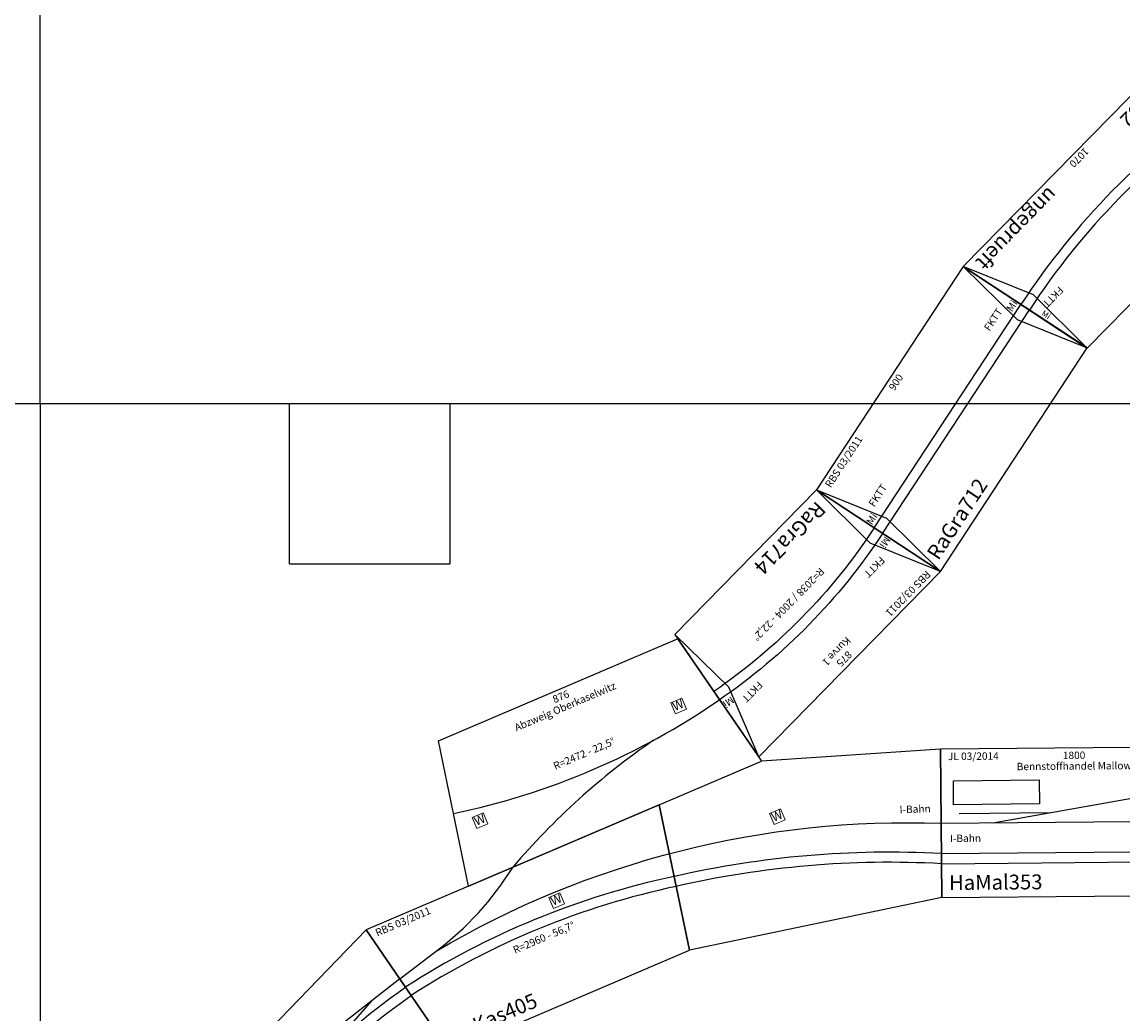
# Model space of a CAD drawing. Units: millimetres. Extents: x -1150 to 40939, y -670 to 17141.
# Drawn here: x 2439 to 6144, y 9876 to 13217 of the extents above; entities that cross this region are included whole.
import ezdxf
from ezdxf.enums import TextEntityAlignment as Align

# ---------------------------------------------------------------- set-up
doc = ezdxf.new("R2010")
doc.units = ezdxf.units.MM
for name, color, linetype in [('BEDIENPLATZ', 7, 'Continuous'), ('Landschaft', 3, 'Continuous'), ('RgZM', 8, 'Continuous')]:
    doc.layers.add(name, color=color, linetype=linetype)
doc.styles.get("Standard").update_dxf_attribs({"font": 'arial.ttf'})

# ---------------------------------------------------------------- blocks, each defined once
blk = doc.blocks.new('RaGra714')
for p, q in [((-48.1, 245.3), (826.4, 245.3)), ((-48.1, 245.3), (48.1, -245.3)), ((730.1, -245.3), (826.4, 245.3)), ((48.1, -245.3), (730.1, -245.3))]:
    blk.add_line(p, q)
for points in [[(-48.1, 245.3), (49.1, 9.6), (48.1, -245.3)], [(826.4, 245.3), (729.2, 9.6), (730.1, -245.3)]]:
    blk.add_lwpolyline(points)
for points in [[(-3.3, 16.7, -0.097152), (781.5, 16.7, -0.097152)], [(3.3, -16.7, -0.097152), (775, -16.7, 5.09801)]]:
    blk.add_lwpolyline(points, format="xyb")
at = {"color": 2}
blk.add_text('RBS 03/2011', height=25, dxfattribs=at).set_placement((-17.9, 220.3), align=Align.MIDDLE_LEFT)
for s, p in [('875', (389.1, 220.3)), ('Kurve 1', (389.1, 184.3)), ('R=2038 / 2004 - 22,2%%D', (389.1, -42.3))]:
    blk.add_text(s, height=25).set_placement(p, align=Align.MIDDLE_CENTER)
for s, height, p in [('FKTT', 25, (56.1, 76.6)), ('FKTT', 25, (644.5, 76.6)), ('RaGra714', 50, (73.1, -195.3))]:
    blk.add_text(s, height=height).set_placement(p, align=Align.MIDDLE_LEFT)
at = {"char_height": 25, "attachment_point": 5}
for insert, rotation in [((13.1, 40.1), 11.0979), ((765.1, 40.1), 348.9021)]:
    blk.add_mtext('Mi', dxfattribs=dict(at, insert=insert, rotation=rotation))
blk = doc.blocks.new('FrPoo682_V01_2')
for p, q in [((-48.2, -245.3), (48.2, 245.3)), ((48.2, 245.3), (925.2, 245.3)), ((49.1, -9.6), (48.2, 245.3)), ((924.4, -9.2), (925.2, 245.3)), ((1021.8, -245.3), (925.2, 245.3)), ((-48.2, -245.3), (49.1, -9.6)), ((924.4, -9.2), (1021.8, -245.3)), ((-48.2, -245.3), (1021.8, -245.3))]:
    blk.add_line(p, q)
for radius in [2483, 2517]:
    blk.add_arc((486.8, 2452.2), radius, 258.7727, 281.227)
at = {"color": 2}
blk.add_text('JL 03/2014 ', height=25, dxfattribs=at).set_placement((60.1, 212.4), align=Align.MIDDLE_LEFT)
for s, p in [('Poolmodul 11', (486.7, 221.6)), ('R=2500 - 22,5°', (486.7, 175.1)), ('1070', (486.7, -223.1))]:
    blk.add_text(s, height=25).set_placement(p, align=Align.MIDDLE_CENTER)
for rotation, p in [(101.14, (945, 53.5)), (258.89, (7.8, -60.7))]:
    blk.add_text('Mi', height=20, rotation=rotation).set_placement(p, align=Align.MIDDLE_LEFT)
for s, height, p in [('FKTT', 25, (62.8, 46.9)), ('FKTT', 25, (842.4, 43)), ('FrPoo682', 50, (-5, -195.3))]:
    blk.add_text(s, height=height).set_placement(p, align=Align.MIDDLE_LEFT)
at = {"color": 1}
blk.add_text('ungeprueft', height=50, dxfattribs=at).set_placement((982, -204.6), align=Align.MIDDLE_RIGHT)
blk = doc.blocks.new('RaGra712_V01_0')
for p, q in [((900, 255.4), (0, 255.4)), ((0, 255.4), (0, -244.6)), ((900, -244.6), (900, 255.4)), ((0, -244.6), (900, -244.6))]:
    blk.add_line(p, q)
for points in [[(0, 255.4), (50, 5.4), (0, -244.6)], [(900, 255.4), (850, 5.4), (900, -244.6)], [(0, 22.4), (900, 22.4)], [(0, -11.6), (900, -11.6)]]:
    blk.add_lwpolyline(points)
at = {"color": 2}
blk.add_text('RBS 03/2011', height=25, dxfattribs=at).set_placement((30.2, 230.3), align=Align.MIDDLE_LEFT)
blk.add_text('900', height=25).set_placement((450, 230.4), align=Align.MIDDLE_CENTER)
for s, height, p in [('FKTT', 25, (57.1, 72.4)), ('FKTT', 25, (765.3, 72.4)), ('RaGra712', 50, (25, -194.7))]:
    blk.add_text(s, height=height).set_placement(p, align=Align.MIDDLE_LEFT)
at = {"char_height": 25, "attachment_point": 5}
for insert in [(20.6, 42.2), (879.4, 42.2)]:
    blk.add_mtext('Mi', dxfattribs=dict(at, insert=insert))
blk = doc.blocks.new('HaMal353_V01_1')
for p, q in [((174.9, 0), (880.4, 118.4)), ((880.4, 118.4), (1715.1, 118.4)), ((649.9, 79.7), (649.9, 79.7)), ((649.9, 79.7), (1715.1, 79.7)), ((61.7, 32.7), (369.7, 32.7))]:
    blk.add_line(p, q)
for points in [[(0, -250), (900, -250), (900, 250), (0, 250)], [(900, -250), (1800, -250), (1800, 250), (900, 250)], [(1469.7, -71.5), (1509.7, -71.5), (1509.7, -31.5), (1469.7, -31.5)], [(1376, -94.9), (1416, -94.9), (1416, -54.9), (1376, -54.9)], [(1130, -190.6), (1170, -190.6), (1170, -150.6), (1130, -150.6)]]:
    blk.add_lwpolyline(points, close=True)
at = {"color": 3}
for points in [[(973.4, 178.8), (1685.4, 178.8), (1685.4, 142.1), (973.4, 142.1)], [(42.9, 143), (332.2, 143), (332.2, 62.2), (42.9, 62.2)], [(973.4, 53.3), (1685.4, 53.3), (1685.4, 16.6), (973.4, 16.6)]]:
    blk.add_lwpolyline(points, close=True, dxfattribs=at)
for points in [[(0, 0), (900, 0)], [(900, 0), (1800, 0)], [(0, -102), (900, -102)], [(900, -102), (1800, -102)], [(0, -136), (900, -136)], [(900, -136), (1800, -136)]]:
    blk.add_lwpolyline(points)
at = {"color": 2}
blk.add_text('JL 03/2014', height=25, dxfattribs=at).set_placement((25, 225), align=Align.MIDDLE_LEFT)
for s, p in [('1800', (450, 225)), ('Bennstoffhandel Mallow', (450, 189))]:
    blk.add_text(s, height=25).set_placement(p, align=Align.MIDDLE_CENTER)
for s, height, p in [('I-Bahn', 25, (29.3, -51.1)), ('I-Bahn', 25, (1673.4, -52.4)), ('HaMal353', 50, (25, -200))]:
    blk.add_text(s, height=height).set_placement(p, align=Align.MIDDLE_LEFT)
for p in [(1380.5, -89.7), (1474.2, -66.2), (1134.5, -185.3)]:
    blk.add_text('W', height=25).set_placement(p)
blk = doc.blocks.new('BeKas405_V01_0')
for p, q in [((1224.6, 621.6), (1323.1, 1111.6)), ((1323.1, 1111.6), (2199.1, 1111.6)), ((2199.1, 1111.6), (2297.6, 621.6)), ((849.6, 621.6), (-140.1, 206.9)), ((849.6, 621.6), (948.1, 131.6)), ((1922.6, 621.6), (849.6, 621.6)), ((948.1, 131.6), (849.6, 621.6)), ((1224.6, 621.6), (2297.6, 621.6)), ((1922.6, 621.6), (1824.1, 131.6)), ((1824.1, 131.6), (1922.6, 621.6)), ((1922.6, 621.6), (2297.6, 621.6)), ((2867.3, 422.1), (2297.6, 621.6)), ((888.9, 425.9), (1038.5, 463.4)), ((2675, -39.5), (2867.3, 422.1)), ((593.9, 309.2), (776, 395.5)), ((948.1, 131.6), (1824.1, 131.6)), ((2675, -39.5), (1824.1, 131.6)), ((1934.1, 109.4), (1934, 109))]:
    blk.add_line(p, q)
at = {"linetype": 'Continuous', "lineweight": 0}
for points in [[(2093.1, 881.6), (2133.1, 881.6), (2133.1, 921.6), (2093.1, 921.6)], [(1326.7, 789), (1366.7, 789), (1366.7, 829), (1326.7, 829)], [(1458.2, 440.2), (1498.2, 440.2), (1498.2, 480.2), (1458.2, 480.2)], [(2252.9, 408.1), (2292.9, 408.1), (2292.9, 448.1), (2252.9, 448.1)]]:
    blk.add_lwpolyline(points, close=True, dxfattribs=at)
for points in [[(1273.8, 866.6, 0.099515), (2248.3, 866.6, -1.412058)], [(1038.5, 463.4, -0.143206), (2771.2, 191.3, -1.412058)], [(-9.5, 14.1, -0.092542), (895.6, 392.5)], [(2732, 97.2, 0.069652), (1873.9, 379.6, 0.080019)], [(9.1, -14.4, -0.092499), (902.3, 359.2)], [(2718.9, 65.7), (2718.9, 65.7, 0.069922), (1867.2, 346.3, 0.073551)]]:
    blk.add_lwpolyline(points, format="xyb")
blk.add_lwpolyline([(888.9, 425.9), (565.5, 338.9), (565.5, 338.9)])
for centre, radius, start, end in [((2472.4, -1561.8), 2438.7, 101.4079, 116.4521), ((792.9, 1463.7), 1030.1, 283.7965, 305.1591), ((1349.6, -2274.9), 2705.8, 78.8263, 99.6374), ((1884.6, 432.8), 0, 0, 0), ((1349.6, -2274.9), 2671.8, 78.8287, 99.6374)]:
    blk.add_arc(centre, radius, start, end)
for s, p in [('876', (1761.1, 1086.5)), ('Abzweig Oberkaselwitz', (1761.1, 1050)), ('R=2472 - 22,5%%D', (1758, 879.6)), ('R=2960 - 56,7%%D', (1390.1, 363.1))]:
    blk.add_text(s, height=25).set_placement(p, align=Align.MIDDLE_CENTER)
at = {"color": 2}
blk.add_text('RBS 03/2011', height=25, dxfattribs=at).set_placement((875.1, 598.9), align=Align.MIDDLE_LEFT)
blk.add_text('I-Bahn', height=25, rotation=338.8853).set_placement((2660.7, 288.7), align=Align.MIDDLE_LEFT)
blk.add_text('BeKas405', height=50).set_placement((973.1, 181.5), align=Align.MIDDLE_LEFT)
at = {"linetype": 'Continuous', "lineweight": 0}
for insert, char_height, width, attachment_point in [((2093.1, 921.6), 0.2, 40, 1), ((2113.1, 901.6), 30, 38.295, 5), ((1326.7, 829), 0.2, 40, 1), ((1346.7, 809), 30, 38.295, 5), ((1458.2, 480.2), 0.2, 40, 1), ((1478.2, 460.2), 30, 38.295, 5), ((2252.9, 448.1), 0.2, 40, 1), ((2272.9, 428.1), 30, 38.295, 5)]:
    blk.add_mtext('W', dxfattribs=dict(at, insert=insert, char_height=char_height, width=width, attachment_point=attachment_point))

msp = doc.modelspace()

# ---------------------------------------------------------------- linework, layer by layer
at = {"layer": 'BEDIENPLATZ', "color": 1}
for p, q in [((2500.868, 11931.703), (2500.868, 15711.703)), ((0.868, 11931.703), (24330.868, 11931.703)), ((3340.868, 11391.703), (3340.868, 11931.703)), ((3340.868, 11391.703), (3340.868, 11931.703)), ((3340.868, 11391.703), (3340.868, 11931.703)), ((3880.868, 11931.703), (3880.868, 11391.703)), ((3880.868, 11931.703), (3880.868, 11391.703)), ((3880.868, 11931.703), (3880.868, 11391.703)), ((3340.868, 11391.703), (3340.868, 11654.401)), ((3340.868, 11391.703), (3340.868, 11654.401)), ((3340.868, 11391.703), (3340.868, 11654.401)), ((3340.868, 11391.703), (3880.868, 11391.703))]:
    msp.add_line(p, q, dxfattribs=at)
at = {"layer": 'Landschaft', "color": 1}
msp.add_line((2500.868, 11931.703), (2500.868, -0.587), dxfattribs=at)

# ---------------------------------------------------------------- block references
at = {"layer": 'BEDIENPLATZ', "color": 1}
for name, p, rotation in [('RaGra712_V01_0', (5328.341, 11501.209), 56.68580472655547), ('BeKas405_V01_0', (3061.502, 9254.323), 23.12377306235039), ('HaMal353_V01_1', (5534.912, 10518.524), 0.5076352115126429)]:
    msp.add_blockref(name, p, dxfattribs=dict(at, rotation=rotation))
at = {"layer": 'RgZM', "color": 0, "rotation": 225.5420651934726}
msp.add_blockref('FrPoo682_V01_2', (6499.985, 12951.105), dxfattribs=at)
at = {"layer": 'RgZM', "rotation": 225.587857818524}
msp.add_blockref('RaGra714', (5323.855, 11504.149), dxfattribs=at)

doc.saveas('drawing.dxf')
